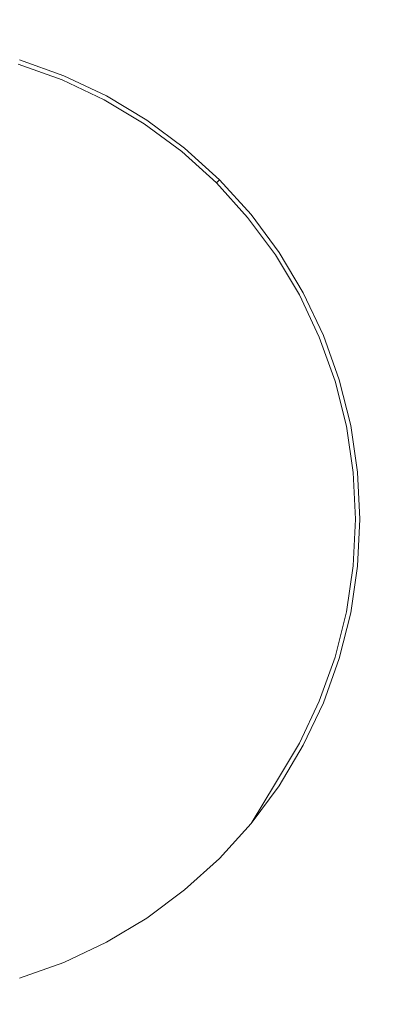
# Model space of a CAD drawing. Extents: x -274 to 262, y -130 to 34.
# Drawn here: x 3 to 11, y -11 to 12 of the extents above; entities that cross this region are included whole.
import ezdxf

# ---------------------------------------------------------------- set-up
doc = ezdxf.new("R2010")
doc.units = 0
doc.header["$LTSCALE"] = 500
doc.header["$MEASUREMENT"] = 0
doc.layers.add('CHROM', color=7, linetype='Continuous')

msp = doc.modelspace()

# ---------------------------------------------------------------- linework, layer by layer
at = {"layer": 'CHROM', "lineweight": 0}
for points, invisible_edges in [([(-0.472, -0.003, 0.006), (-0.472, 24.93, 0.006), (24.449, 24.93, 0.006), (24.449, -0.003, 0.006)], 15), ([(-0.472, -0.003, 7.006), (24.449, -0.003, 7.006), (24.449, 24.93, 7.006), (-0.472, 24.93, 7.006)], 15), ([(-0.584, -0.242, 10.132), (-0.584, 18.33, 10.132), (17.978, 18.33, 10.132), (17.978, -0.242, 10.132)], 15), ([(-0.584, -0.242, 40.132), (17.978, -0.242, 40.132), (17.978, 18.33, 40.132), (-0.584, 18.33, 40.132)], 15), ([(3.015, 10.018, 0.738), (3.144, 10.441, 0.756), (4.146, 10.082, 0.756), (3.977, 9.674, 0.738)], 15), ([(3.068, 10.193, 14.646), (4.047, 9.843, 14.646), (4.163, 10.125, 14.638), (3.157, 10.485, 14.638)], 15), ([(3.186, 10.581, 0.812), (4.203, 10.218, 0.812), (4.146, 10.082, 0.756), (3.144, 10.441, 0.756)], 15), ([(3.157, 10.485, 14.638), (4.163, 10.125, 14.638), (4.203, 10.218, 12.878), (3.186, 10.581, 12.878)], 14), ([(3.186, 10.581, 7.734), (3.186, 10.581, 12.878), (4.203, 10.218, 12.878), (4.203, 10.218, 7.734)], 15), ([(3.186, 10.581, 7.734), (4.203, 10.218, 7.734), (4.203, 10.218, 2.579), (3.186, 10.581, 2.579)], 15), ([(3.186, 10.581, 0.812), (3.186, 10.581, 2.579), (4.203, 10.218, 2.579), (4.203, 10.218, 0.812)], 7), ([(3.068, 10.193, 14.646), (2.733, 9.089, 14.646), (3.524, 8.581, 14.646), (4.047, 9.843, 14.646)], 15), ([(5.179, 9.756, 0.812), (5.109, 9.627, 0.756), (4.146, 10.082, 0.756), (4.203, 10.218, 0.812)], 7), ([(5.13, 9.667, 14.638), (5.179, 9.756, 12.878), (4.203, 10.218, 12.878), (4.163, 10.125, 14.638)], 7), ([(5.179, 9.756, 7.734), (5.179, 9.756, 2.579), (4.203, 10.218, 2.579), (4.203, 10.218, 7.734)], 15), ([(5.179, 9.756, 7.734), (4.203, 10.218, 7.734), (4.203, 10.218, 12.878), (5.179, 9.756, 12.878)], 15), ([(5.179, 9.756, 0.812), (4.203, 10.218, 0.812), (4.203, 10.218, 2.579), (5.179, 9.756, 2.579)], 15), ([(3.015, 10.018, 0.738), (3.977, 9.674, 0.738), (3.416, 8.32, 0.738), (2.65, 8.813, 0.738)], 15), ([(4.9, 9.237, 0.738), (3.977, 9.674, 0.738), (4.146, 10.082, 0.756), (5.109, 9.627, 0.756)], 15), ([(4.987, 9.399, 14.646), (5.13, 9.667, 14.638), (4.163, 10.125, 14.638), (4.047, 9.843, 14.646)], 15), ([(4.987, 9.399, 14.646), (4.047, 9.843, 14.646), (3.524, 8.581, 14.646), (4.443, 8.381, 14.646)], 15), ([(5.179, 9.756, 0.812), (6.104, 9.202, 0.812), (6.022, 9.079, 0.756), (5.109, 9.627, 0.756)], 15), ([(5.13, 9.667, 14.638), (6.048, 9.117, 14.638), (6.104, 9.202, 12.878), (5.179, 9.756, 12.878)], 14), ([(5.179, 9.756, 7.734), (5.179, 9.756, 12.878), (6.104, 9.202, 12.878), (6.104, 9.202, 7.734)], 15), ([(5.179, 9.756, 7.734), (6.104, 9.202, 7.734), (6.104, 9.202, 2.579), (5.179, 9.756, 2.579)], 15), ([(5.179, 9.756, 0.812), (5.179, 9.756, 2.579), (6.104, 9.202, 2.579), (6.104, 9.202, 0.812)], 7), ([(4.9, 9.237, 0.738), (4.306, 8.126, 0.738), (3.416, 8.32, 0.738), (3.977, 9.674, 0.738)], 15), ([(4.9, 9.237, 0.738), (5.109, 9.627, 0.756), (6.022, 9.079, 0.756), (5.777, 8.713, 0.738)], 15), ([(4.987, 9.399, 14.646), (5.878, 8.864, 14.646), (6.048, 9.117, 14.638), (5.13, 9.667, 14.638)], 15), ([(4.987, 9.399, 14.646), (4.443, 8.381, 14.646), (5.119, 7.728, 14.646), (5.878, 8.864, 14.646)], 15), ([(1.964, 6.554, 14.646), (2.266, 5.542, 14.646), (3.524, 8.581, 14.646), (2.733, 9.089, 14.646)], 15), ([(4.9, 9.237, 0.738), (5.777, 8.713, 0.738), (4.963, 7.494, 0.738), (4.306, 8.126, 0.738)], 15), ([(6.598, 8.103, 0.738), (5.777, 8.713, 0.738), (6.022, 9.079, 0.756), (6.878, 8.445, 0.756)], 15), ([(6.713, 8.245, 14.646), (6.907, 8.48, 14.638), (6.048, 9.117, 14.638), (5.878, 8.864, 14.646)], 15), ([(6.972, 8.559, 0.812), (6.878, 8.445, 0.756), (6.022, 9.079, 0.756), (6.104, 9.202, 0.812)], 7), ([(6.907, 8.48, 14.638), (6.972, 8.559, 12.878), (6.104, 9.202, 12.878), (6.048, 9.117, 14.638)], 7), ([(6.972, 8.559, 7.734), (6.972, 8.559, 2.579), (6.104, 9.202, 2.579), (6.104, 9.202, 7.734)], 15), ([(6.972, 8.559, 7.734), (6.104, 9.202, 7.734), (6.104, 9.202, 12.878), (6.972, 8.559, 12.878)], 15), ([(6.972, 8.559, 0.812), (6.104, 9.202, 0.812), (6.104, 9.202, 2.579), (6.972, 8.559, 2.579)], 15), ([(1.894, 6.321, 0.738), (2.65, 8.813, 0.738), (3.416, 8.32, 0.738), (2.184, 5.345, 0.738)], 15), ([(6.713, 8.245, 14.646), (5.878, 8.864, 14.646), (5.119, 7.728, 14.646), (5.982, 7.353, 14.646)], 15), ([(3.194, 6.045, 14.646), (4.443, 8.381, 14.646), (3.524, 8.581, 14.646), (2.266, 5.542, 14.646)], 15), ([(6.598, 8.103, 0.738), (5.798, 7.13, 0.738), (4.963, 7.494, 0.738), (5.777, 8.713, 0.738)], 15), ([(3.194, 6.045, 14.646), (3.292, 4.993, 14.646), (5.119, 7.728, 14.646), (4.443, 8.381, 14.646)], 15), ([(6.598, 8.103, 0.738), (6.878, 8.445, 0.756), (7.667, 7.73, 0.756), (7.354, 7.418, 0.738)], 15), ([(6.713, 8.245, 14.646), (7.484, 7.547, 14.646), (7.7, 7.762, 14.638), (6.907, 8.48, 14.638)], 15), ([(6.972, 8.559, 0.812), (7.771, 7.834, 0.812), (7.667, 7.73, 0.756), (6.878, 8.445, 0.756)], 15), ([(6.907, 8.48, 14.638), (7.7, 7.762, 14.638), (7.771, 7.834, 12.878), (6.972, 8.559, 12.878)], 12), ([(6.972, 8.559, 7.734), (6.972, 8.559, 12.878), (7.771, 7.834, 12.878), (7.771, 7.834, 7.734)], 15), ([(6.972, 8.559, 7.734), (7.771, 7.834, 7.734), (7.771, 7.834, 2.579), (6.972, 8.559, 2.579)], 15), ([(6.972, 8.559, 0.812), (6.972, 8.559, 2.579), (7.771, 7.834, 2.579), (7.771, 7.834, 0.812)], 3), ([(3.08, 5.831, 0.738), (2.184, 5.345, 0.738), (3.416, 8.32, 0.738), (4.306, 8.126, 0.738)], 15), ([(3.08, 5.831, 0.738), (4.306, 8.126, 0.738), (4.963, 7.494, 0.738), (3.173, 4.816, 0.738)], 15), ([(6.713, 8.245, 14.646), (5.982, 7.353, 14.646), (6.517, 6.58, 14.646), (7.484, 7.547, 14.646)], 15), ([(6.598, 8.103, 0.738), (7.354, 7.418, 0.738), (6.318, 6.381, 0.738), (5.798, 7.13, 0.738)], 15), ([(4.302, 5.306, 14.646), (5.982, 7.353, 14.646), (5.119, 7.728, 14.646), (3.292, 4.993, 14.646)], 15), ([(8.041, 6.66, 0.738), (7.354, 7.418, 0.738), (7.667, 7.73, 0.756), (8.382, 6.94, 0.756)], 15), ([(8.182, 6.777, 14.646), (8.417, 6.969, 14.638), (7.7, 7.762, 14.638), (7.484, 7.547, 14.646)], 15), ([(8.496, 7.034, 0.812), (8.382, 6.94, 0.756), (7.667, 7.73, 0.756), (7.771, 7.834, 0.812)], 7), ([(8.417, 6.969, 14.638), (8.496, 7.034, 12.878), (7.771, 7.834, 12.878), (7.7, 7.762, 14.638)], 7), ([(8.496, 7.034, 7.734), (8.496, 7.034, 2.579), (7.771, 7.834, 2.579), (7.771, 7.834, 7.734)], 11), ([(8.496, 7.034, 7.734), (7.771, 7.834, 7.734), (7.771, 7.834, 12.878), (8.496, 7.034, 12.878)], 13), ([(8.496, 7.034, 0.812), (7.771, 7.834, 0.812), (7.771, 7.834, 2.579), (8.496, 7.034, 2.579)], 15), ([(4.147, 5.118, 0.738), (3.173, 4.816, 0.738), (4.963, 7.494, 0.738), (5.798, 7.13, 0.738)], 15), ([(8.182, 6.777, 14.646), (7.484, 7.547, 14.646), (6.517, 6.58, 14.646), (7.291, 6.044, 14.646)], 15), ([(4.302, 5.306, 14.646), (4.192, 4.255, 14.646), (6.517, 6.58, 14.646), (5.982, 7.353, 14.646)], 15), ([(8.041, 6.66, 0.738), (7.066, 5.86, 0.738), (6.318, 6.381, 0.738), (7.354, 7.418, 0.738)], 15), ([(4.147, 5.118, 0.738), (5.798, 7.13, 0.738), (6.318, 6.381, 0.738), (4.041, 4.105, 0.738)], 15), ([(8.496, 7.034, 0.812), (9.139, 6.167, 0.812), (9.016, 6.085, 0.756), (8.382, 6.94, 0.756)], 15), ([(8.417, 6.969, 14.638), (9.055, 6.111, 14.638), (9.139, 6.167, 12.878), (8.496, 7.034, 12.878)], 14), ([(8.496, 7.034, 7.734), (8.496, 7.034, 12.878), (9.139, 6.167, 12.878), (9.139, 6.167, 7.734)], 15), ([(8.496, 7.034, 7.734), (9.139, 6.167, 7.734), (9.139, 6.167, 2.579), (8.496, 7.034, 2.579)], 15), ([(8.496, 7.034, 0.812), (8.496, 7.034, 2.579), (9.139, 6.167, 2.579), (9.139, 6.167, 0.812)], 7), ([(8.182, 6.777, 14.646), (7.291, 6.044, 14.646), (7.665, 5.182, 14.646), (8.801, 5.942, 14.646)], 15), ([(8.041, 6.66, 0.738), (8.382, 6.94, 0.756), (9.016, 6.085, 0.756), (8.649, 5.839, 0.738)], 15), ([(8.182, 6.777, 14.646), (8.801, 5.942, 14.646), (9.055, 6.111, 14.638), (8.417, 6.969, 14.638)], 15), ([(5.242, 4.364, 14.646), (7.291, 6.044, 14.646), (6.517, 6.58, 14.646), (4.192, 4.255, 14.646)], 15), ([(8.041, 6.66, 0.738), (8.649, 5.839, 0.738), (7.43, 5.025, 0.738), (7.066, 5.86, 0.738)], 15), ([(5.054, 4.209, 0.738), (4.041, 4.105, 0.738), (6.318, 6.381, 0.738), (7.066, 5.86, 0.738)], 15), ([(9.335, 5.05, 14.646), (9.604, 5.193, 14.638), (9.055, 6.111, 14.638), (8.801, 5.942, 14.646)], 15), ([(9.694, 5.241, 0.812), (9.564, 5.172, 0.756), (9.016, 6.085, 0.756), (9.139, 6.167, 0.812)], 7), ([(9.604, 5.193, 14.638), (9.694, 5.241, 12.878), (9.139, 6.167, 12.878), (9.055, 6.111, 14.638)], 7), ([(9.694, 5.241, 7.734), (9.694, 5.241, 2.579), (9.139, 6.167, 2.579), (9.139, 6.167, 7.734)], 15), ([(9.694, 5.241, 7.734), (9.139, 6.167, 7.734), (9.139, 6.167, 12.878), (9.694, 5.241, 12.878)], 15), ([(9.694, 5.241, 0.812), (9.139, 6.167, 0.812), (9.139, 6.167, 2.579), (9.694, 5.241, 2.579)], 15), ([(3.194, 6.045, 14.646), (2.266, 5.542, 14.646), (-0.007, 0.056, 14.646), (3.292, 4.993, 14.646)], 15), ([(5.242, 4.364, 14.646), (4.931, 3.354, 14.646), (7.665, 5.182, 14.646), (7.291, 6.044, 14.646)], 15), ([(9.335, 5.05, 14.646), (8.801, 5.942, 14.646), (7.665, 5.182, 14.646), (8.318, 4.506, 14.646)], 15), ([(9.175, 4.964, 0.738), (8.649, 5.839, 0.738), (9.016, 6.085, 0.756), (9.564, 5.172, 0.756)], 15), ([(5.054, 4.209, 0.738), (7.066, 5.86, 0.738), (7.43, 5.025, 0.738), (4.754, 3.237, 0.738)], 15), ([(9.175, 4.964, 0.738), (8.063, 4.37, 0.738), (7.43, 5.025, 0.738), (8.649, 5.839, 0.738)], 15), ([(4.302, 5.306, 14.646), (3.292, 4.993, 14.646), (-0.007, 0.056, 14.646), (4.192, 4.255, 14.646)], 15), ([(9.335, 5.05, 14.646), (9.78, 4.11, 14.646), (10.061, 4.227, 14.638), (9.604, 5.193, 14.638)], 15), ([(9.694, 5.241, 0.812), (10.156, 4.265, 0.812), (10.02, 4.209, 0.756), (9.564, 5.172, 0.756)], 15), ([(9.604, 5.193, 14.638), (10.061, 4.227, 14.638), (10.156, 4.265, 12.878), (9.694, 5.241, 12.878)], 14), ([(9.694, 5.241, 7.734), (9.694, 5.241, 12.878), (10.156, 4.265, 12.878), (10.156, 4.265, 7.734)], 15), ([(9.694, 5.241, 7.734), (10.156, 4.265, 7.734), (10.156, 4.265, 2.579), (9.694, 5.241, 2.579)], 15), ([(9.694, 5.241, 0.812), (9.694, 5.241, 2.579), (10.156, 4.265, 2.579), (10.156, 4.265, 0.812)], 7), ([(4.147, 5.118, 0.738), (4.041, 4.105, 0.738), (-0.007, 0.056, 0.738), (3.173, 4.816, 0.738)], 15), ([(5.767, 3.142, 0.738), (4.754, 3.237, 0.738), (7.43, 5.025, 0.738), (8.063, 4.37, 0.738)], 15), ([(5.983, 3.258, 14.646), (8.318, 4.506, 14.646), (7.665, 5.182, 14.646), (4.931, 3.354, 14.646)], 15), ([(9.335, 5.05, 14.646), (8.318, 4.506, 14.646), (8.517, 3.587, 14.646), (9.78, 4.11, 14.646)], 15), ([(9.175, 4.964, 0.738), (9.564, 5.172, 0.756), (10.02, 4.209, 0.756), (9.612, 4.04, 0.738)], 15), ([(9.175, 4.964, 0.738), (9.612, 4.04, 0.738), (8.257, 3.479, 0.738), (8.063, 4.37, 0.738)], 15), ([(5.242, 4.364, 14.646), (4.192, 4.255, 14.646), (-0.007, 0.056, 14.646), (4.931, 3.354, 14.646)], 15), ([(5.767, 3.142, 0.738), (8.063, 4.37, 0.738), (8.257, 3.479, 0.738), (5.283, 2.247, 0.738)], 15), ([(5.983, 3.258, 14.646), (5.48, 2.328, 14.646), (8.517, 3.587, 14.646), (8.318, 4.506, 14.646)], 15), ([(5.054, 4.209, 0.738), (4.754, 3.237, 0.738), (-0.007, 0.056, 0.738), (4.041, 4.105, 0.738)], 15), ([(10.131, 3.131, 14.646), (9.78, 4.11, 14.646), (8.517, 3.587, 14.646), (9.026, 2.796, 14.646)], 15), ([(9.956, 3.077, 0.738), (9.612, 4.04, 0.738), (10.02, 4.209, 0.756), (10.378, 3.206, 0.756)], 15), ([(10.131, 3.131, 14.646), (10.422, 3.219, 14.638), (10.061, 4.227, 14.638), (9.78, 4.11, 14.646)], 15), ([(10.519, 3.249, 0.812), (10.378, 3.206, 0.756), (10.02, 4.209, 0.756), (10.156, 4.265, 0.812)], 7), ([(10.422, 3.219, 14.638), (10.519, 3.249, 12.878), (10.156, 4.265, 12.878), (10.061, 4.227, 14.638)], 7), ([(10.519, 3.249, 7.734), (10.519, 3.249, 2.579), (10.156, 4.265, 2.579), (10.156, 4.265, 7.734)], 15), ([(10.519, 3.249, 7.734), (10.156, 4.265, 7.734), (10.156, 4.265, 12.878), (10.519, 3.249, 12.878)], 15), ([(10.519, 3.249, 0.812), (10.156, 4.265, 0.812), (10.156, 4.265, 2.579), (10.519, 3.249, 2.579)], 15), ([(9.956, 3.077, 0.738), (8.749, 2.712, 0.738), (8.257, 3.479, 0.738), (9.612, 4.04, 0.738)], 15), ([(6.259, 1.956, 0.738), (5.283, 2.247, 0.738), (8.257, 3.479, 0.738), (8.749, 2.712, 0.738)], 15), ([(6.492, 2.027, 14.646), (9.026, 2.796, 14.646), (8.517, 3.587, 14.646), (5.48, 2.328, 14.646)], 15), ([(5.983, 3.258, 14.646), (4.931, 3.354, 14.646), (-0.007, 0.056, 14.646), (5.48, 2.328, 14.646)], 15), ([(5.767, 3.142, 0.738), (5.283, 2.247, 0.738), (-0.007, 0.056, 0.738), (4.754, 3.237, 0.738)], 15), ([(9.956, 3.077, 0.738), (10.378, 3.206, 0.756), (10.637, 2.173, 0.756), (10.203, 2.087, 0.738)], 15), ([(10.131, 3.131, 14.646), (10.383, 2.122, 14.646), (10.682, 2.182, 14.638), (10.422, 3.219, 14.638)], 15), ([(10.519, 3.249, 0.812), (10.782, 2.202, 0.812), (10.637, 2.173, 0.756), (10.378, 3.206, 0.756)], 15), ([(10.422, 3.219, 14.638), (10.682, 2.182, 14.638), (10.782, 2.202, 12.878), (10.519, 3.249, 12.878)], 14), ([(10.519, 3.249, 7.734), (10.519, 3.249, 12.878), (10.782, 2.202, 12.878), (10.782, 2.202, 7.734)], 15), ([(10.519, 3.249, 7.734), (10.782, 2.202, 7.734), (10.782, 2.202, 2.579), (10.519, 3.249, 2.579)], 15), ([(10.519, 3.249, 0.812), (10.519, 3.249, 2.579), (10.782, 2.202, 2.579), (10.782, 2.202, 0.812)], 7), ([(9.956, 3.077, 0.738), (10.203, 2.087, 0.738), (8.766, 1.801, 0.738), (8.749, 2.712, 0.738)], 15), ([(10.131, 3.131, 14.646), (9.026, 2.796, 14.646), (9.043, 1.856, 14.646), (10.383, 2.122, 14.646)], 15), ([(6.259, 1.956, 0.738), (8.749, 2.712, 0.738), (8.766, 1.801, 0.738), (5.609, 1.173, 0.738)], 15), ([(6.492, 2.027, 14.646), (5.818, 1.214, 14.646), (9.043, 1.856, 14.646), (9.026, 2.796, 14.646)], 15), ([(6.492, 2.027, 14.646), (5.48, 2.328, 14.646), (-0.007, 0.056, 14.646), (5.818, 1.214, 14.646)], 15), ([(6.259, 1.956, 0.738), (5.609, 1.173, 0.738), (-0.007, 0.056, 0.738), (5.283, 2.247, 0.738)], 15), ([(10.354, 1.076, 0.738), (9.099, 0.952, 0.738), (8.766, 1.801, 0.738), (10.203, 2.087, 0.738)], 15), ([(10.536, 1.094, 14.646), (10.383, 2.122, 14.646), (9.043, 1.856, 14.646), (9.387, 0.981, 14.646)], 15), ([(10.354, 1.076, 0.738), (10.203, 2.087, 0.738), (10.637, 2.173, 0.756), (10.793, 1.119, 0.756)], 15), ([(10.536, 1.094, 14.646), (10.839, 1.124, 14.638), (10.682, 2.182, 14.638), (10.383, 2.122, 14.646)], 15), ([(10.939, 1.134, 0.812), (10.793, 1.119, 0.756), (10.637, 2.173, 0.756), (10.782, 2.202, 0.812)], 7), ([(10.839, 1.124, 14.638), (10.939, 1.134, 12.878), (10.782, 2.202, 12.878), (10.682, 2.182, 14.638)], 7), ([(10.939, 1.134, 7.734), (10.939, 1.134, 2.579), (10.782, 2.202, 2.579), (10.782, 2.202, 7.734)], 15), ([(10.939, 1.134, 7.734), (10.782, 2.202, 7.734), (10.782, 2.202, 12.878), (10.939, 1.134, 12.878)], 15), ([(10.939, 1.134, 0.812), (10.782, 2.202, 0.812), (10.782, 2.202, 2.579), (10.939, 1.134, 2.579)], 15), ([(6.752, 0.721, 14.646), (9.387, 0.981, 14.646), (9.043, 1.856, 14.646), (5.818, 1.214, 14.646)], 15), ([(6.51, 0.698, 0.738), (5.609, 1.173, 0.738), (8.766, 1.801, 0.738), (9.099, 0.952, 0.738)], 15), ([(6.752, 0.721, 14.646), (5.818, 1.214, 14.646), (-0.007, 0.056, 14.646), (5.931, 0.056, 14.646)], 15), ([(6.51, 0.698, 0.738), (5.719, 0.056, 0.738), (-0.007, 0.056, 0.738), (5.609, 1.173, 0.738)], 15), ([(10.939, 1.134, 0.812), (10.993, 0.056, 0.812), (10.846, 0.056, 0.756), (10.793, 1.119, 0.756)], 15), ([(10.839, 1.124, 14.638), (10.891, 0.056, 14.638), (10.993, 0.056, 12.878), (10.939, 1.134, 12.878)], 14), ([(10.939, 1.134, 7.734), (10.939, 1.134, 12.878), (10.993, 0.056, 12.878), (10.993, 0.056, 7.734)], 15), ([(10.939, 1.134, 7.734), (10.993, 0.056, 7.734), (10.993, 0.056, 2.579), (10.939, 1.134, 2.579)], 15), ([(10.939, 1.134, 0.812), (10.939, 1.134, 2.579), (10.993, 0.056, 2.579), (10.993, 0.056, 0.812)], 7), ([(6.51, 0.698, 0.738), (9.099, 0.952, 0.738), (8.938, 0.056, 0.738), (5.719, 0.056, 0.738)], 15), ([(6.752, 0.721, 14.646), (5.931, 0.056, 14.646), (9.22, 0.056, 14.646), (9.387, 0.981, 14.646)], 15), ([(10.354, 1.076, 0.738), (10.404, 0.056, 0.738), (8.938, 0.056, 0.738), (9.099, 0.952, 0.738)], 15), ([(10.536, 1.094, 14.646), (9.387, 0.981, 14.646), (9.22, 0.056, 14.646), (10.586, 0.056, 14.646)], 15), ([(10.354, 1.076, 0.738), (10.793, 1.119, 0.756), (10.846, 0.056, 0.756), (10.404, 0.056, 0.738)], 15), ([(10.536, 1.094, 14.646), (10.586, 0.056, 14.646), (10.891, 0.056, 14.638), (10.839, 1.124, 14.638)], 15), ([(6.492, -1.916, 14.646), (5.818, -1.103, 14.646), (-0.007, 0.056, 14.646), (5.48, -2.217, 14.646)], 15), ([(5.983, -3.145, 14.646), (5.48, -2.217, 14.646), (-0.007, 0.056, 14.646), (4.931, -3.243, 14.646)], 15), ([(5.242, -4.253, 14.646), (4.931, -3.243, 14.646), (-0.007, 0.056, 14.646), (4.192, -4.143, 14.646)], 15), ([(4.302, -5.195, 14.646), (4.192, -4.143, 14.646), (-0.007, 0.056, 14.646), (3.292, -4.882, 14.646)], 15), ([(3.194, -5.934, 14.646), (3.292, -4.882, 14.646), (-0.007, 0.056, 14.646), (2.266, -5.431, 14.646)], 15), ([(6.752, -0.61, 14.646), (5.931, 0.056, 14.646), (-0.007, 0.056, 14.646), (5.818, -1.103, 14.646)], 15), ([(5.054, -4.098, 0.738), (4.041, -3.992, 0.738), (-0.007, 0.056, 0.738), (4.754, -3.126, 0.738)], 15), ([(4.147, -5.006, 0.738), (3.173, -4.705, 0.738), (-0.007, 0.056, 0.738), (4.041, -3.992, 0.738)], 15), ([(6.51, -0.586, 0.738), (5.609, -1.061, 0.738), (-0.007, 0.056, 0.738), (5.719, 0.056, 0.738)], 15), ([(6.259, -1.845, 0.738), (5.283, -2.136, 0.738), (-0.007, 0.056, 0.738), (5.609, -1.061, 0.738)], 15), ([(5.767, -3.031, 0.738), (4.754, -3.126, 0.738), (-0.007, 0.056, 0.738), (5.283, -2.136, 0.738)], 15), ([(6.51, -0.586, 0.738), (5.719, 0.056, 0.738), (8.938, 0.056, 0.738), (9.099, -0.841, 0.738)], 15), ([(6.752, -0.61, 14.646), (9.387, -0.87, 14.646), (9.22, 0.056, 14.646), (5.931, 0.056, 14.646)], 15), ([(10.354, -0.965, 0.738), (9.099, -0.841, 0.738), (8.938, 0.056, 0.738), (10.404, 0.056, 0.738)], 15), ([(10.536, -0.983, 14.646), (10.586, 0.056, 14.646), (9.22, 0.056, 14.646), (9.387, -0.87, 14.646)], 15), ([(10.354, -0.965, 0.738), (10.404, 0.056, 0.738), (10.846, 0.056, 0.756), (10.793, -1.008, 0.756)], 15), ([(10.536, -0.983, 14.646), (10.839, -1.013, 14.638), (10.891, 0.056, 14.638), (10.586, 0.056, 14.646)], 15), ([(10.939, -1.022, 0.812), (10.793, -1.008, 0.756), (10.846, 0.056, 0.756), (10.993, 0.056, 0.812)], 7), ([(10.839, -1.013, 14.638), (10.939, -1.022, 12.878), (10.993, 0.056, 12.878), (10.891, 0.056, 14.638)], 7), ([(10.939, -1.022, 7.734), (10.939, -1.022, 2.579), (10.993, 0.056, 2.579), (10.993, 0.056, 7.734)], 15), ([(10.939, -1.022, 7.734), (10.993, 0.056, 7.734), (10.993, 0.056, 12.878), (10.939, -1.022, 12.878)], 15), ([(10.939, -1.022, 0.812), (10.993, 0.056, 0.812), (10.993, 0.056, 2.579), (10.939, -1.022, 2.579)], 15), ([(-0.472, -0.003, 0.006), (24.449, -0.003, 0.006), (24.449, -24.935, 0.006), (-0.472, -24.935, 0.006)], 15), ([(-0.472, -0.003, 7.006), (-0.472, -24.935, 7.006), (24.449, -24.935, 7.006), (24.449, -0.003, 7.006)], 15), ([(-0.584, -0.242, 10.132), (17.978, -0.242, 10.132), (17.978, -18.813, 10.132), (-0.584, -18.813, 10.132)], 15), ([(-0.584, -0.242, 40.132), (-0.584, -18.813, 40.132), (17.978, -18.813, 40.132), (17.978, -0.242, 40.132)], 15), ([(6.51, -0.586, 0.738), (9.099, -0.841, 0.738), (8.766, -1.689, 0.738), (5.609, -1.061, 0.738)], 15), ([(6.752, -0.61, 14.646), (5.818, -1.103, 14.646), (9.043, -1.744, 14.646), (9.387, -0.87, 14.646)], 15), ([(10.354, -0.965, 0.738), (10.203, -1.975, 0.738), (8.766, -1.689, 0.738), (9.099, -0.841, 0.738)], 15), ([(10.536, -0.983, 14.646), (9.387, -0.87, 14.646), (9.043, -1.744, 14.646), (10.383, -2.011, 14.646)], 15), ([(6.259, -1.845, 0.738), (5.609, -1.061, 0.738), (8.766, -1.689, 0.738), (8.749, -2.601, 0.738)], 15), ([(6.492, -1.916, 14.646), (9.026, -2.685, 14.646), (9.043, -1.744, 14.646), (5.818, -1.103, 14.646)], 15), ([(10.354, -0.965, 0.738), (10.793, -1.008, 0.756), (10.637, -2.062, 0.756), (10.203, -1.975, 0.738)], 15), ([(10.536, -0.983, 14.646), (10.383, -2.011, 14.646), (10.682, -2.071, 14.638), (10.839, -1.013, 14.638)], 15), ([(10.939, -1.022, 0.812), (10.782, -2.091, 0.812), (10.637, -2.062, 0.756), (10.793, -1.008, 0.756)], 15), ([(10.839, -1.013, 14.638), (10.682, -2.071, 14.638), (10.782, -2.091, 12.878), (10.939, -1.022, 12.878)], 14), ([(10.939, -1.022, 7.734), (10.939, -1.022, 12.878), (10.782, -2.091, 12.878), (10.782, -2.091, 7.734)], 15), ([(10.939, -1.022, 7.734), (10.782, -2.091, 7.734), (10.782, -2.091, 2.579), (10.939, -1.022, 2.579)], 15), ([(10.939, -1.022, 0.812), (10.939, -1.022, 2.579), (10.782, -2.091, 2.579), (10.782, -2.091, 0.812)], 7), ([(9.956, -2.966, 0.738), (8.749, -2.601, 0.738), (8.766, -1.689, 0.738), (10.203, -1.975, 0.738)], 15), ([(10.131, -3.02, 14.646), (10.383, -2.011, 14.646), (9.043, -1.744, 14.646), (9.026, -2.685, 14.646)], 15), ([(6.259, -1.845, 0.738), (8.749, -2.601, 0.738), (8.257, -3.368, 0.738), (5.283, -2.136, 0.738)], 15), ([(6.492, -1.916, 14.646), (5.48, -2.217, 14.646), (8.517, -3.475, 14.646), (9.026, -2.685, 14.646)], 15), ([(9.956, -2.966, 0.738), (10.203, -1.975, 0.738), (10.637, -2.062, 0.756), (10.378, -3.095, 0.756)], 15), ([(10.131, -3.02, 14.646), (10.422, -3.108, 14.638), (10.682, -2.071, 14.638), (10.383, -2.011, 14.646)], 15), ([(5.767, -3.031, 0.738), (5.283, -2.136, 0.738), (8.257, -3.368, 0.738), (8.063, -4.258, 0.738)], 15), ([(5.983, -3.145, 14.646), (8.318, -4.394, 14.646), (8.517, -3.475, 14.646), (5.48, -2.217, 14.646)], 15), ([(10.519, -3.138, 0.812), (10.378, -3.095, 0.756), (10.637, -2.062, 0.756), (10.782, -2.091, 0.812)], 7), ([(10.422, -3.108, 14.638), (10.519, -3.138, 12.878), (10.782, -2.091, 12.878), (10.682, -2.071, 14.638)], 7), ([(10.519, -3.138, 7.734), (10.519, -3.138, 2.579), (10.782, -2.091, 2.579), (10.782, -2.091, 7.734)], 15), ([(10.519, -3.138, 7.734), (10.782, -2.091, 7.734), (10.782, -2.091, 12.878), (10.519, -3.138, 12.878)], 15), ([(10.519, -3.138, 0.812), (10.782, -2.091, 0.812), (10.782, -2.091, 2.579), (10.519, -3.138, 2.579)], 15), ([(9.956, -2.966, 0.738), (9.612, -3.929, 0.738), (8.257, -3.368, 0.738), (8.749, -2.601, 0.738)], 15), ([(10.131, -3.02, 14.646), (9.026, -2.685, 14.646), (8.517, -3.475, 14.646), (9.78, -3.998, 14.646)], 15), ([(5.767, -3.031, 0.738), (8.063, -4.258, 0.738), (7.43, -4.914, 0.738), (4.754, -3.126, 0.738)], 15), ([(5.054, -4.098, 0.738), (4.754, -3.126, 0.738), (7.43, -4.914, 0.738), (7.066, -5.749, 0.738)], 15), ([(5.983, -3.145, 14.646), (4.931, -3.243, 14.646), (7.665, -5.07, 14.646), (8.318, -4.394, 14.646)], 15), ([(9.956, -2.966, 0.738), (10.378, -3.095, 0.756), (10.02, -4.097, 0.756), (9.612, -3.929, 0.738)], 15), ([(10.131, -3.02, 14.646), (9.78, -3.998, 14.646), (10.061, -4.115, 14.638), (10.422, -3.108, 14.638)], 15), ([(10.519, -3.138, 0.812), (10.156, -4.154, 0.812), (10.02, -4.097, 0.756), (10.378, -3.095, 0.756)], 15), ([(10.422, -3.108, 14.638), (10.061, -4.115, 14.638), (10.156, -4.154, 12.878), (10.519, -3.138, 12.878)], 14), ([(10.519, -3.138, 7.734), (10.519, -3.138, 12.878), (10.156, -4.154, 12.878), (10.156, -4.154, 7.734)], 15), ([(10.519, -3.138, 7.734), (10.156, -4.154, 7.734), (10.156, -4.154, 2.579), (10.519, -3.138, 2.579)], 15), ([(10.519, -3.138, 0.812), (10.519, -3.138, 2.579), (10.156, -4.154, 2.579), (10.156, -4.154, 0.812)], 7), ([(5.242, -4.253, 14.646), (7.291, -5.933, 14.646), (7.665, -5.07, 14.646), (4.931, -3.243, 14.646)], 15), ([(9.175, -4.852, 0.738), (8.063, -4.258, 0.738), (8.257, -3.368, 0.738), (9.612, -3.929, 0.738)], 15), ([(9.335, -4.938, 14.646), (9.78, -3.998, 14.646), (8.517, -3.475, 14.646), (8.318, -4.394, 14.646)], 15), ([(5.054, -4.098, 0.738), (7.066, -5.749, 0.738), (6.318, -6.269, 0.738), (4.041, -3.992, 0.738)], 15), ([(4.147, -5.006, 0.738), (4.041, -3.992, 0.738), (6.318, -6.269, 0.738), (5.798, -7.017, 0.738)], 15), ([(9.175, -4.852, 0.738), (9.612, -3.929, 0.738), (10.02, -4.097, 0.756), (9.564, -5.061, 0.756)], 15), ([(9.335, -4.938, 14.646), (9.604, -5.081, 14.638), (10.061, -4.115, 14.638), (9.78, -3.998, 14.646)], 15), ([(5.242, -4.253, 14.646), (4.192, -4.143, 14.646), (6.517, -6.469, 14.646), (7.291, -5.933, 14.646)], 15), ([(4.302, -5.195, 14.646), (5.982, -7.242, 14.646), (6.517, -6.469, 14.646), (4.192, -4.143, 14.646)], 15), ([(9.175, -4.852, 0.738), (8.649, -5.728, 0.738), (7.43, -4.914, 0.738), (8.063, -4.258, 0.738)], 15), ([(9.694, -5.13, 0.812), (9.564, -5.061, 0.756), (10.02, -4.097, 0.756), (10.156, -4.154, 0.812)], 7), ([(9.604, -5.081, 14.638), (9.694, -5.13, 12.878), (10.156, -4.154, 12.878), (10.061, -4.115, 14.638)], 7), ([(9.694, -5.13, 7.734), (9.694, -5.13, 2.579), (10.156, -4.154, 2.579), (10.156, -4.154, 7.734)], 15), ([(9.694, -5.13, 7.734), (10.156, -4.154, 7.734), (10.156, -4.154, 12.878), (9.694, -5.13, 12.878)], 15), ([(9.694, -5.13, 0.812), (10.156, -4.154, 0.812), (10.156, -4.154, 2.579), (9.694, -5.13, 2.579)], 15), ([(9.335, -4.938, 14.646), (8.318, -4.394, 14.646), (7.665, -5.07, 14.646), (8.801, -5.829, 14.646)], 15), ([(3.08, -5.719, 0.738), (3.173, -4.705, 0.738), (4.963, -7.382, 0.738), (4.306, -8.014, 0.738)], 15), ([(4.147, -5.006, 0.738), (5.798, -7.017, 0.738), (4.963, -7.382, 0.738), (3.173, -4.705, 0.738)], 15), ([(3.194, -5.934, 14.646), (4.443, -8.269, 14.646), (5.119, -7.616, 14.646), (3.292, -4.882, 14.646)], 15), ([(4.302, -5.195, 14.646), (3.292, -4.882, 14.646), (5.119, -7.616, 14.646), (5.982, -7.242, 14.646)], 15), ([(8.041, -6.549, 0.738), (7.066, -5.749, 0.738), (7.43, -4.914, 0.738), (8.649, -5.728, 0.738)], 15), ([(9.175, -4.852, 0.738), (9.564, -5.061, 0.756), (9.016, -5.974, 0.756), (8.649, -5.728, 0.738)], 15), ([(9.335, -4.938, 14.646), (8.801, -5.829, 14.646), (9.055, -5.999, 14.638), (9.604, -5.081, 14.638)], 15), ([(8.182, -6.664, 14.646), (8.801, -5.829, 14.646), (7.665, -5.07, 14.646), (7.291, -5.933, 14.646)], 15), ([(9.694, -5.13, 0.812), (9.139, -6.056, 0.812), (9.016, -5.974, 0.756), (9.564, -5.061, 0.756)], 15), ([(9.604, -5.081, 14.638), (9.055, -5.999, 14.638), (9.139, -6.056, 12.878), (9.694, -5.13, 12.878)], 14), ([(9.694, -5.13, 7.734), (9.694, -5.13, 12.878), (9.139, -6.056, 12.878), (9.139, -6.056, 7.734)], 15), ([(9.694, -5.13, 7.734), (9.139, -6.056, 7.734), (9.139, -6.056, 2.579), (9.694, -5.13, 2.579)], 15), ([(9.694, -5.13, 0.812), (9.694, -5.13, 2.579), (9.139, -6.056, 2.579), (9.139, -6.056, 0.812)], 7), ([(1.894, -6.21, 0.738), (2.184, -5.234, 0.738), (3.416, -8.209, 0.738), (2.65, -8.7, 0.738)], 15), ([(3.08, -5.719, 0.738), (4.306, -8.014, 0.738), (3.416, -8.209, 0.738), (2.184, -5.234, 0.738)], 15), ([(1.964, -6.443, 14.646), (2.733, -8.978, 14.646), (3.524, -8.468, 14.646), (2.266, -5.431, 14.646)], 15), ([(3.194, -5.934, 14.646), (2.266, -5.431, 14.646), (3.524, -8.468, 14.646), (4.443, -8.269, 14.646)], 15), ([(8.041, -6.549, 0.738), (7.354, -7.306, 0.738), (6.318, -6.269, 0.738), (7.066, -5.749, 0.738)], 15), ([(8.041, -6.549, 0.738), (8.649, -5.728, 0.738), (9.016, -5.974, 0.756), (8.382, -6.829, 0.756)], 15), ([(8.182, -6.664, 14.646), (8.496, -6.923, 14.614), (9.055, -5.999, 14.638), (8.801, -5.829, 14.646)], 15), ([(8.182, -6.664, 14.646), (7.291, -5.933, 14.646), (6.517, -6.469, 14.646), (7.484, -7.435, 14.646)], 15), ([(8.496, -6.923, 0.812), (8.382, -6.829, 0.756), (9.016, -5.974, 0.756), (9.139, -6.056, 0.812)], 7), ([(8.496, -6.923, 14.614), (8.496, -6.923, 12.878), (9.139, -6.056, 12.878), (9.055, -5.999, 14.638)], 7), ([(8.496, -6.923, 7.734), (8.496, -6.923, 2.579), (9.139, -6.056, 2.579), (9.139, -6.056, 7.734)], 15), ([(8.496, -6.923, 7.734), (9.139, -6.056, 7.734), (9.139, -6.056, 12.878), (8.496, -6.923, 12.878)], 15), ([(8.496, -6.923, 0.812), (9.139, -6.056, 0.812), (9.139, -6.056, 2.579), (8.496, -6.923, 2.579)], 15), ([(6.598, -7.992, 0.738), (5.798, -7.017, 0.738), (6.318, -6.269, 0.738), (7.354, -7.306, 0.738)], 15), ([(6.713, -8.133, 14.646), (7.484, -7.435, 14.646), (6.517, -6.469, 14.646), (5.982, -7.242, 14.646)], 15), ([(8.041, -6.549, 0.738), (8.382, -6.829, 0.756), (7.667, -7.618, 0.756), (7.354, -7.306, 0.738)], 15), ([(8.182, -6.664, 14.646), (7.484, -7.435, 14.646), (7.771, -7.723, 14.614), (8.496, -6.923, 14.614)], 15), ([(8.496, -6.923, 0.812), (7.771, -7.723, 0.812), (7.667, -7.618, 0.756), (8.382, -6.829, 0.756)], 15), ([(8.496, -6.923, 14.614), (7.771, -7.723, 14.614), (7.771, -7.723, 12.878), (8.496, -6.923, 12.878)], 12), ([(8.496, -6.923, 7.734), (8.496, -6.923, 12.878), (7.771, -7.723, 12.878), (7.771, -7.723, 7.734)], 11), ([(8.496, -6.923, 7.734), (7.771, -7.723, 7.734), (7.771, -7.723, 2.579), (8.496, -6.923, 2.579)], 13), ([(8.496, -6.923, 0.812), (8.496, -6.923, 2.579), (7.771, -7.723, 2.579), (7.771, -7.723, 0.812)], 3), ([(6.598, -7.992, 0.738), (5.777, -8.6, 0.738), (4.963, -7.382, 0.738), (5.798, -7.017, 0.738)], 15), ([(4.9, -9.126, 0.738), (4.306, -8.014, 0.738), (4.963, -7.382, 0.738), (5.777, -8.6, 0.738)], 15), ([(6.713, -8.133, 14.646), (5.982, -7.242, 14.646), (5.119, -7.616, 14.646), (5.878, -8.753, 14.646)], 15), ([(6.598, -7.992, 0.738), (7.354, -7.306, 0.738), (7.667, -7.618, 0.756), (6.878, -8.333, 0.756)], 15), ([(6.713, -8.133, 14.646), (6.972, -8.447, 14.614), (7.771, -7.723, 14.614), (7.484, -7.435, 14.646)], 15), ([(4.987, -9.287, 14.646), (5.878, -8.753, 14.646), (5.119, -7.616, 14.646), (4.443, -8.269, 14.646)], 15), ([(6.972, -8.447, 0.812), (6.878, -8.333, 0.756), (7.667, -7.618, 0.756), (7.771, -7.723, 0.812)], 7), ([(6.972, -8.447, 14.614), (6.972, -8.447, 12.878), (7.771, -7.723, 12.878), (7.771, -7.723, 14.614)], 7), ([(6.972, -8.447, 7.734), (6.972, -8.447, 2.579), (7.771, -7.723, 2.579), (7.771, -7.723, 7.734)], 15), ([(6.972, -8.447, 7.734), (7.771, -7.723, 7.734), (7.771, -7.723, 12.878), (6.972, -8.447, 12.878)], 15), ([(6.972, -8.447, 0.812), (7.771, -7.723, 0.812), (7.771, -7.723, 2.579), (6.972, -8.447, 2.579)], 15), ([(4.9, -9.126, 0.738), (3.977, -9.563, 0.738), (3.416, -8.209, 0.738), (4.306, -8.014, 0.738)], 15), ([(6.598, -7.992, 0.738), (6.878, -8.333, 0.756), (6.022, -8.968, 0.756), (5.777, -8.6, 0.738)], 15), ([(3.015, -9.907, 0.738), (2.65, -8.7, 0.738), (3.416, -8.209, 0.738), (3.977, -9.563, 0.738)], 15), ([(4.987, -9.287, 14.646), (4.443, -8.269, 14.646), (3.524, -8.468, 14.646), (4.047, -9.731, 14.646)], 15), ([(6.713, -8.133, 14.646), (5.878, -8.753, 14.646), (6.104, -9.091, 14.614), (6.972, -8.447, 14.614)], 15), ([(6.972, -8.447, 0.812), (6.104, -9.091, 0.812), (6.022, -8.968, 0.756), (6.878, -8.333, 0.756)], 15), ([(3.068, -10.082, 14.646), (4.047, -9.731, 14.646), (3.524, -8.468, 14.646), (2.733, -8.978, 14.646)], 15), ([(6.972, -8.447, 14.614), (6.104, -9.091, 14.614), (6.104, -9.091, 12.878), (6.972, -8.447, 12.878)], 14), ([(6.972, -8.447, 7.734), (6.972, -8.447, 12.878), (6.104, -9.091, 12.878), (6.104, -9.091, 7.734)], 15), ([(6.972, -8.447, 7.734), (6.104, -9.091, 7.734), (6.104, -9.091, 2.579), (6.972, -8.447, 2.579)], 15), ([(6.972, -8.447, 0.812), (6.972, -8.447, 2.579), (6.104, -9.091, 2.579), (6.104, -9.091, 0.812)], 7), ([(4.9, -9.126, 0.738), (5.777, -8.6, 0.738), (6.022, -8.968, 0.756), (5.109, -9.516, 0.756)], 15), ([(4.987, -9.287, 14.646), (5.179, -9.645, 14.614), (6.104, -9.091, 14.614), (5.878, -8.753, 14.646)], 15), ([(5.179, -9.645, 0.812), (5.109, -9.516, 0.756), (6.022, -8.968, 0.756), (6.104, -9.091, 0.812)], 7), ([(4.9, -9.126, 0.738), (5.109, -9.516, 0.756), (4.146, -9.971, 0.756), (3.977, -9.563, 0.738)], 15), ([(5.179, -9.645, 14.614), (5.179, -9.645, 12.878), (6.104, -9.091, 12.878), (6.104, -9.091, 14.614)], 7), ([(5.179, -9.645, 7.734), (5.179, -9.645, 2.579), (6.104, -9.091, 2.579), (6.104, -9.091, 7.734)], 15), ([(5.179, -9.645, 7.734), (6.104, -9.091, 7.734), (6.104, -9.091, 12.878), (5.179, -9.645, 12.878)], 15), ([(5.179, -9.645, 0.812), (6.104, -9.091, 0.812), (6.104, -9.091, 2.579), (5.179, -9.645, 2.579)], 15), ([(4.987, -9.287, 14.646), (4.047, -9.731, 14.646), (4.203, -10.107, 14.614), (5.179, -9.645, 14.614)], 15), ([(3.015, -9.907, 0.738), (3.977, -9.563, 0.738), (4.146, -9.971, 0.756), (3.144, -10.33, 0.756)], 15), ([(5.179, -9.645, 0.812), (4.203, -10.107, 0.812), (4.146, -9.971, 0.756), (5.109, -9.516, 0.756)], 15), ([(5.179, -9.645, 14.614), (4.203, -10.107, 14.614), (4.203, -10.107, 12.878), (5.179, -9.645, 12.878)], 14), ([(5.179, -9.645, 7.734), (5.179, -9.645, 12.878), (4.203, -10.107, 12.878), (4.203, -10.107, 7.734)], 15), ([(5.179, -9.645, 7.734), (4.203, -10.107, 7.734), (4.203, -10.107, 2.579), (5.179, -9.645, 2.579)], 15), ([(5.179, -9.645, 0.812), (5.179, -9.645, 2.579), (4.203, -10.107, 2.579), (4.203, -10.107, 0.812)], 7), ([(3.068, -10.082, 14.646), (3.186, -10.47, 14.614), (4.203, -10.107, 14.614), (4.047, -9.731, 14.646)], 15), ([(3.186, -10.47, 0.812), (3.144, -10.33, 0.756), (4.146, -9.971, 0.756), (4.203, -10.107, 0.812)], 7), ([(3.186, -10.47, 14.614), (3.186, -10.47, 12.878), (4.203, -10.107, 12.878), (4.203, -10.107, 14.614)], 7), ([(3.186, -10.47, 7.734), (3.186, -10.47, 2.579), (4.203, -10.107, 2.579), (4.203, -10.107, 7.734)], 15), ([(3.186, -10.47, 7.734), (4.203, -10.107, 7.734), (4.203, -10.107, 12.878), (3.186, -10.47, 12.878)], 15), ([(3.186, -10.47, 0.812), (4.203, -10.107, 0.812), (4.203, -10.107, 2.579), (3.186, -10.47, 2.579)], 15)]:
    msp.add_3dface(points, dxfattribs=dict(at, invisible_edges=invisible_edges))

doc.saveas('drawing.dxf')
